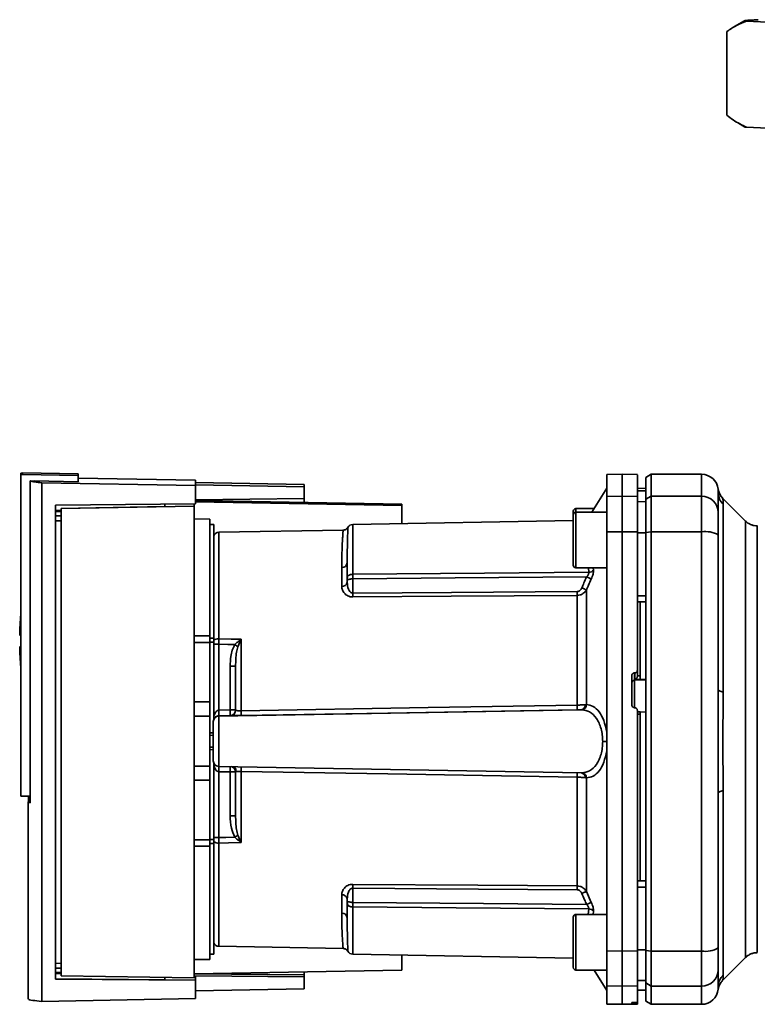
# Paper-space layout 'Blatt4' of a CAD drawing. Units: millimetres. Extents: x 0 to 4200, y 0 to 2970.
# Drawn here: x 1633 to 1898, y 1158 to 1511 of the extents above; entities that cross this region are included whole.
import ezdxf

# ---------------------------------------------------------------- set-up
doc = ezdxf.new("R2010")
doc.units = ezdxf.units.MM

psp = doc.layouts.new('Blatt4')

# ---------------------------------------------------------------- linework, layer by layer
at = {"color": 7, "linetype": 'Continuous', "lineweight": 35, "ltscale": 10}
for p, q in [((1893.02, 1510.8), (1889.34, 1508.67)), ((1893.66, 1510.62), (1903.75, 1510.19)), ((1886.63, 1506.91), (1886.63, 1476.92)), ((1890.77, 1474.04), (1893.02, 1472.74)), ((1893.66, 1472.62), (1903.75, 1472.19)), ((1634.18, 1348.64), (1633.58, 1348.62)), ((1633.58, 1348.1), (1633.58, 1348.62)), ((1634.18, 1348.64), (1634.18, 1348.11)), ((1634.18, 1348.64), (1654.18, 1348.29)), ((1633.58, 1348.1), (1634.18, 1348.11)), ((1633.58, 1348.1), (1633.58, 1232.77)), ((1654.18, 1347.76), (1634.18, 1348.11)), ((1638.46, 1345.75), (1636.96, 1345.78)), ((1636.96, 1345.78), (1636.96, 1230.32)), ((1654.18, 1345.49), (1638.38, 1345.77)), ((1638.38, 1345.75), (1638.38, 1345.77)), ((1641.1, 1345.09), (1696.18, 1344.18)), ((1641.1, 1159.18), (1641.1, 1345.09)), ((1654.18, 1348.29), (1654.18, 1347.76)), ((1654.18, 1347.76), (1654.18, 1345.49)), ((1696.18, 1346.07), (1654.18, 1346.79)), ((1696.18, 1344.18), (1696.18, 1346.07)), ((1735.18, 1344.52), (1696.18, 1345.23)), ((1849.08, 1348.16), (1843.58, 1348.07)), ((1843.58, 1348.07), (1843.58, 1340.24)), ((1854.58, 1348.07), (1849.08, 1348.16)), ((1849.08, 1348.16), (1849.08, 1340.33)), ((1859.58, 1348.16), (1857.58, 1347.01)), ((1857.58, 1347.01), (1857.58, 1339.2)), ((1877.58, 1348.16), (1859.58, 1348.16)), ((1859.58, 1348.16), (1859.58, 1340.33)), ((1696.18, 1344.35), (1735.18, 1343.7)), ((1696.18, 1337.57), (1696.18, 1344.18)), ((1735.18, 1343.7), (1735.18, 1344.52)), ((1735.18, 1339.44), (1735.18, 1343.7)), ((1843.58, 1343.15), (1838.28, 1334.64)), ((1857.58, 1343.1), (1854.58, 1343.15)), ((1857.58, 1342.19), (1854.58, 1342.25)), ((1854.58, 1342.23), (1857.58, 1342.17)), ((1696.18, 1339.07), (1735.18, 1339.44)), ((1770.18, 1337.52), (1696.18, 1338.81)), ((1696.18, 1338.27), (1770.18, 1337.04)), ((1735.18, 1339.44), (1735.18, 1338.13)), ((1843.58, 1340.24), (1849.08, 1340.33)), ((1843.58, 1327.51), (1843.58, 1340.24)), ((1849.08, 1340.33), (1849.08, 1327.53)), ((1849.08, 1340.33), (1854.58, 1340.24)), ((1854.58, 1340.24), (1854.58, 1327.51)), ((1854.58, 1338.37), (1857.58, 1338.32)), ((1857.58, 1339.2), (1859.58, 1340.33)), ((1857.58, 1339.2), (1857.58, 1327.32)), ((1859.58, 1340.33), (1859.58, 1327.53)), ((1859.58, 1340.33), (1877.58, 1340.33)), ((1877.58, 1340.33), (1877.58, 1327.53)), ((1893.32, 1331.4), (1885.22, 1339.51)), ((1646.07, 1337.09), (1696.18, 1337.57)), ((1646.07, 1167.19), (1646.07, 1337.09)), ((1695.78, 1336.78), (1648.04, 1335.91)), ((1648.04, 1335.93), (1685.18, 1336.62)), ((1648.04, 1335.91), (1648.04, 1335.93)), ((1648.04, 1335.91), (1648.04, 1168.38)), ((1685.18, 1336.62), (1685.18, 1336.63)), ((1695.78, 1337.57), (1695.78, 1336.78)), ((1695.78, 1167.59), (1695.78, 1336.78)), ((1770.18, 1337.04), (1770.18, 1337.52)), ((1770.18, 1337.04), (1770.18, 1330.49)), ((1831.58, 1334.9), (1831.58, 1331.59)), ((1839.07, 1335.9), (1832.58, 1335.9)), ((1843.58, 1334.64), (1832.58, 1334.64)), ((1885.33, 1337.4), (1885.33, 1270.11)), ((1701.38, 1332.05), (1695.78, 1332.15)), ((1701.38, 1332.05), (1701.38, 1290.26)), ((1831.58, 1331.57), (1752.54, 1330.19)), ((1831.58, 1333.64), (1831.58, 1324.57)), ((1702.78, 1330.15), (1701.38, 1330.15)), ((1702.78, 1330.15), (1702.78, 1289.36)), ((1749.12, 1328.15), (1704.54, 1327.37)), ((1849.08, 1327.53), (1843.58, 1327.51)), ((1843.58, 1327.51), (1843.58, 1177.26)), ((1849.08, 1327.53), (1849.08, 1177.24)), ((1854.58, 1327.51), (1849.08, 1327.53)), ((1854.58, 1327.51), (1854.58, 1277.98)), ((1859.58, 1327.53), (1857.58, 1327.32)), ((1859.58, 1327.53), (1859.58, 1177.24)), ((1877.58, 1327.53), (1859.58, 1327.53)), ((1877.58, 1327.53), (1877.58, 1177.24)), ((1831.58, 1324.57), (1831.58, 1315.64)), ((1854.58, 1327.17), (1857.58, 1327.16)), ((1857.58, 1327.32), (1857.58, 1177.47)), ((1748.61, 1307.98), (1748.61, 1314.74)), ((1832.58, 1314.64), (1843.58, 1314.64)), ((1750.58, 1309.44), (1750.58, 1310.71)), ((1752.54, 1305.57), (1752.54, 1310.69)), ((1836.33, 1306.72), (1836.33, 1265.6)), ((1833, 1265.43), (1833, 1304.75)), ((1854.58, 1304.63), (1857.58, 1304.63)), ((1854.58, 1302.39), (1857.58, 1302.44)), ((1855.58, 1275.93), (1855.58, 1302.4)), ((1633.19, 1290.47), (1633.58, 1290.42)), ((1695.78, 1290.3), (1701.38, 1290.26)), ((1702.78, 1287.93), (1702.78, 1289.36)), ((1712.48, 1288.87), (1711.41, 1286.35)), ((1712.54, 1289), (1712.54, 1263.39)), ((1701.38, 1287.91), (1695.78, 1287.91)), ((1701.38, 1287.91), (1701.38, 1266.54)), ((1702.78, 1287.93), (1702.78, 1260.46)), ((1704.51, 1263.62), (1704.51, 1287.24)), ((1708.65, 1279.39), (1708.65, 1263.69)), ((1854.58, 1275.78), (1854.58, 1277.98)), ((1852.58, 1265.48), (1852.58, 1275.96)), ((1853.52, 1276.97), (1853.63, 1276.97)), ((1853.52, 1274.3), (1853.52, 1276.97)), ((1853.63, 1276.97), (1853.63, 1274.6)), ((1853.63, 1274.6), (1855.58, 1274.69)), ((1854.58, 1275.88), (1855.58, 1275.93)), ((1855.58, 1274.62), (1857.58, 1274.72)), ((1855.58, 1274.62), (1855.58, 1274.69)), ((1695.78, 1266.54), (1701.38, 1266.54)), ((1701.38, 1266.54), (1701.38, 1261.4)), ((1853.63, 1264.46), (1853.52, 1264.47)), ((1695.78, 1261.5), (1701.38, 1261.4)), ((1701.38, 1261.37), (1695.78, 1261.47)), ((1701.38, 1261.37), (1701.38, 1261.4)), ((1701.38, 1261.37), (1701.38, 1243.57)), ((1704.54, 1261.51), (1834.45, 1263.77)), ((1708.61, 1261.67), (1704.54, 1261.6)), ((1704.54, 1261.51), (1704.54, 1261.6)), ((1704.54, 1243.44), (1704.54, 1261.51)), ((1708.65, 1263.69), (1704.58, 1263.62)), ((1708.61, 1261.63), (1708.61, 1261.67)), ((1855.63, 1263.01), (1854.58, 1263.06)), ((1855.58, 1262.12), (1854.58, 1262.17)), ((1857.58, 1262.85), (1855.58, 1262.96)), ((1855.58, 1202.42), (1855.58, 1262.12)), ((1702.58, 1255.43), (1701.38, 1255.49)), ((1701.38, 1255.49), (1702.58, 1255.46)), ((1702.58, 1254.55), (1701.38, 1254.58)), ((1701.38, 1250.33), (1702.58, 1250.36)), ((1701.38, 1249.43), (1702.58, 1249.49)), ((1702.58, 1249.46), (1701.38, 1249.43)), ((1695.78, 1243.47), (1701.38, 1243.57)), ((1701.38, 1243.57), (1701.38, 1238.54)), ((1702.78, 1244.57), (1702.78, 1217.19)), ((1704.54, 1243.44), (1834.55, 1241.17)), ((1704.51, 1217.92), (1704.51, 1241.55)), ((1704.58, 1241.55), (1708.65, 1241.48)), ((1708.65, 1241.48), (1708.65, 1225.78)), ((1712.54, 1241.63), (1712.54, 1216.18)), ((1833, 1200.58), (1833, 1239.56)), ((1836.33, 1239.35), (1836.33, 1198.59)), ((1695.78, 1238.54), (1701.38, 1238.54)), ((1701.38, 1238.54), (1701.38, 1217.17)), ((1633.58, 1232.77), (1636.96, 1232.77)), ((1636.29, 1230.89), (1636.29, 1232.77)), ((1885.33, 1234.72), (1885.33, 1168.59)), ((1636.18, 1230.73), (1636.18, 1160.08)), ((1636.96, 1230.9), (1636.29, 1230.89)), ((1711.41, 1218.81), (1712.48, 1216.3)), ((1695.78, 1217.17), (1701.38, 1217.17)), ((1701.38, 1214.84), (1695.78, 1214.79)), ((1701.38, 1214.84), (1701.38, 1174.25)), ((1702.78, 1215.76), (1702.78, 1217.19)), ((1702.78, 1215.76), (1702.78, 1176.15)), ((1854.58, 1202.44), (1857.58, 1202.38)), ((1854.58, 1202.39), (1857.58, 1202.34)), ((1748.61, 1190.83), (1748.61, 1197.44)), ((1752.54, 1199.79), (1752.54, 1194.67)), ((1836.33, 1198.59), (1838.07, 1194.67)), ((1854.58, 1200.11), (1857.58, 1200.12)), ((1750.58, 1195.96), (1750.58, 1194.69)), ((1843.58, 1190.4), (1832.58, 1190.4)), ((1831.58, 1189.4), (1831.58, 1180.32)), ((1831.58, 1180.32), (1831.58, 1171.4)), ((1701.38, 1176.15), (1702.78, 1176.15)), ((1704.54, 1178.93), (1749.12, 1178.15)), ((1752.54, 1176.12), (1831.58, 1174.74)), ((1770.18, 1175.81), (1770.18, 1170.44)), ((1843.58, 1177.26), (1849.08, 1177.24)), ((1843.58, 1177.26), (1843.58, 1164.76)), ((1849.08, 1177.24), (1854.58, 1177.26)), ((1849.08, 1177.24), (1849.08, 1164.66)), ((1854.58, 1177.64), (1857.58, 1177.65)), ((1854.58, 1177.26), (1854.58, 1164.76)), ((1857.58, 1177.47), (1859.58, 1177.24)), ((1857.58, 1177.47), (1857.58, 1165.8)), ((1859.58, 1177.24), (1877.58, 1177.24)), ((1859.58, 1164.66), (1859.58, 1177.24)), ((1877.58, 1177.24), (1877.58, 1164.66)), ((1695.78, 1174.15), (1701.38, 1174.25)), ((1831.58, 1174.64), (1831.58, 1172.66)), ((1885.22, 1166.79), (1893.32, 1174.9)), ((1770.18, 1170.44), (1695.78, 1169.09)), ((1696.09, 1169.09), (1735.18, 1168.76)), ((1735.18, 1169.81), (1735.18, 1168.76)), ((1735.18, 1168.76), (1735.18, 1167.98)), ((1832.58, 1170.4), (1843.58, 1170.4)), ((1839.07, 1170.4), (1843.58, 1163.15)), ((1646.07, 1167.22), (1685.18, 1166.91)), ((1696.18, 1166.79), (1646.07, 1167.19)), ((1648.04, 1168.38), (1695.78, 1167.59)), ((1735.18, 1167.98), (1696.18, 1168.29)), ((1696.18, 1168.29), (1696.18, 1166.79)), ((1696.18, 1160.19), (1696.18, 1166.79)), ((1735.18, 1163.71), (1735.18, 1167.98)), ((1854.58, 1166.63), (1857.58, 1166.68)), ((1859.58, 1164.66), (1857.58, 1165.8)), ((1857.58, 1165.8), (1857.58, 1159.3)), ((1735.18, 1163.71), (1696.18, 1163)), ((1849.08, 1164.66), (1843.58, 1164.76)), ((1843.58, 1164.76), (1843.58, 1158.24)), ((1854.58, 1164.76), (1849.08, 1164.66)), ((1849.08, 1164.66), (1849.08, 1158.14)), ((1854.58, 1164.76), (1854.58, 1158.86)), ((1854.58, 1163.17), (1857.58, 1163.22)), ((1854.58, 1163.15), (1857.58, 1163.2)), ((1877.58, 1164.66), (1859.58, 1164.66)), ((1859.58, 1164.66), (1859.58, 1158.14)), ((1883.58, 1164.43), (1883.53, 1163.56)), ((1641.1, 1159.18), (1696.18, 1160.19)), ((1843.58, 1158.24), (1849.08, 1158.14)), ((1849.08, 1158.14), (1854.58, 1158.24)), ((1852.58, 1158.32), (1852.58, 1158.71)), ((1853.52, 1158.78), (1853.63, 1158.78)), ((1853.63, 1158.31), (1853.52, 1158.31)), ((1854.58, 1158.31), (1854.58, 1158.86)), ((1854.58, 1158.24), (1854.58, 1158.31)), ((1857.58, 1159.3), (1859.58, 1158.14)), ((1859.58, 1158.14), (1877.58, 1158.14))]:
    psp.add_line(p, q, dxfattribs=at)
at = {"color": 1, "linetype": 'Continuous', "lineweight": 35, "ltscale": 10}
for p, q in [((1877.58, 1348.16), (1877.58, 1340.33)), ((1885.23, 1339.48), (1885.23, 1339.5)), ((1646.07, 1335.14), (1648.04, 1335.16)), ((1648.04, 1334.78), (1646.07, 1334.74)), ((1832.58, 1335.9), (1832.58, 1334.73)), ((1832.58, 1334.64), (1832.58, 1324.56)), ((1648.04, 1333.32), (1646.07, 1333.3)), ((1648.04, 1331.53), (1646.07, 1331.5)), ((1752.54, 1312.31), (1752.54, 1330.19)), ((1704.54, 1289.22), (1704.54, 1327.37)), ((1832.58, 1324.56), (1832.58, 1314.64)), ((1837.02, 1314.64), (1837.18, 1313.03)), ((1838.77, 1314.64), (1838.84, 1313.85)), ((1701.38, 1289.36), (1702.78, 1289.36)), ((1702.78, 1287.93), (1701.38, 1287.93)), ((1853.52, 1274.3), (1857.58, 1274.5)), ((1853.52, 1264.41), (1853.52, 1274.3)), ((1701.38, 1217.19), (1702.78, 1217.19)), ((1702.78, 1215.76), (1701.38, 1215.76)), ((1704.54, 1178.93), (1704.54, 1215.95)), ((1752.54, 1176.12), (1752.54, 1193.07)), ((1832.58, 1190.4), (1832.58, 1180.31)), ((1837.18, 1192.32), (1836.98, 1190.4)), ((1838.84, 1191.5), (1838.73, 1190.4)), ((1832.58, 1180.31), (1832.58, 1170.4)), ((1646.07, 1172.84), (1648.04, 1172.82)), ((1646.07, 1171.06), (1648.04, 1171.04)), ((1646.07, 1169.63), (1648.04, 1169.6)), ((1648.04, 1169.22), (1646.07, 1169.24)), ((1877.58, 1164.66), (1877.58, 1158.14)), ((1853.52, 1158.31), (1853.52, 1158.78)), ((1853.63, 1158.78), (1853.63, 1158.31))]:
    psp.add_line(p, q, dxfattribs=at)
at = {"color": 7, "linetype": 'Continuous', "lineweight": 35, "ltscale": 10, "flags": 128}
for points in [[(1897.92, 1511.17), (1896.4, 1511.1), (1895.15, 1511.04), (1894.18, 1510.97), (1893.5, 1510.9), (1893.1, 1510.83), (1893, 1510.76), (1893.18, 1510.69), (1893.66, 1510.62)], [(1893.02, 1472.74), (1893.18, 1472.69), (1893.66, 1472.62)], [(1752.54, 1312.31), (1799.79, 1312.71), (1837.18, 1313.03)], [(1836.4, 1311.41), (1789.33, 1311.01), (1752.54, 1310.69)], [(1833, 1306.12), (1787.94, 1305.81), (1752.54, 1305.57)], [(1833, 1304.75), (1787.79, 1304.44), (1752.54, 1304.2)], [(1704.54, 1289.22), (1709.02, 1289.1), (1712.54, 1289)], [(1704.51, 1287.24), (1707.75, 1287.16), (1710.31, 1287.09)], [(1885.33, 1270.11), (1884.94, 1270.2), (1884.59, 1270.29), (1884.28, 1270.39), (1884.03, 1270.49), (1883.83, 1270.6), (1883.69, 1270.72), (1883.6, 1270.83), (1883.58, 1270.95)], [(1712.54, 1263.39), (1779.57, 1264.53), (1833, 1265.43)], [(1833, 1263.75), (1765.19, 1262.58), (1712.54, 1261.67)], [(1833, 1239.56), (1765.11, 1240.73), (1712.54, 1241.63)], [(1885.33, 1234.72), (1884.94, 1234.63), (1884.59, 1234.52), (1884.28, 1234.42), (1884.03, 1234.3), (1883.83, 1234.18), (1883.69, 1234.06), (1883.6, 1233.94), (1883.58, 1233.81)], [(1710.31, 1218.07), (1707.06, 1217.99), (1704.51, 1217.92)], [(1712.54, 1216.18), (1708.06, 1216.05), (1704.54, 1215.95)], [(1752.54, 1201.15), (1797.44, 1200.83), (1833, 1200.58)], [(1752.54, 1199.79), (1797.6, 1199.47), (1833, 1199.22)], [(1836.33, 1198.59), (1836.21, 1198.54), (1836.06, 1198.48), (1835.87, 1198.4), (1835.66, 1198.31), (1835.43, 1198.21), (1835.19, 1198.1), (1834.93, 1197.99), (1834.66, 1197.87)], [(1752.54, 1194.67), (1799.4, 1194.25), (1836.4, 1193.92)], [(1838.07, 1194.67), (1837.95, 1194.61), (1837.8, 1194.55), (1837.62, 1194.47), (1837.41, 1194.37), (1837.18, 1194.27), (1836.93, 1194.16), (1836.67, 1194.04), (1836.4, 1193.92)], [(1837.18, 1192.32), (1789.63, 1192.74), (1752.54, 1193.07)]]:
    psp.add_lwpolyline(points, dxfattribs=at)
at = {"color": 7, "linetype": 'Continuous', "lineweight": 35, "ltscale": 100}
for centre, radius, start, end in [((1877.58, 1342.16), 6, 6.6102, 90), ((1889.47, 1343.74), 6, 187.6206, 225.0013), ((1889.37, 1341.56), 5.79, 180.1199, 225.8351), ((1877.63, 1334.39), 5.94, 0.5755, 90.5641), ((1832.58, 1334.9), 1, 90, 180), ((1832.58, 1333.64), 1, 90, 180), ((1752.58, 1328.19), 2, 91, 151.8862), ((1879.03, 1318.4), 9.24, 60.5202, 99.0329), ((1704.58, 1325.37), 2, 91, 154.1581), ((1748.75, 1316.57), 1.84, 265.8082, 353.9644), ((1832.58, 1315.64), 1, 180, 270), ((1837.13, 1315.25), 2.22, 271.4408, 320.7276), ((1748.82, 1309.75), 1.78, 263.327, 349.9688), ((1808.45, 1246.3), 66.55, 65.2339, 66.8013), ((1664.17, 1304.89), 88.37, 359.5535, 0.4465), ((1744.17, 1305.43), 88.83, 359.5592, 0.4408), ((1744.68, 1288.47), 111.5, 175.1454, 178.9741), ((1704.39, 1286.58), 2.65, 86.8152, 127.6917), ((1715.27, 1292.91), 4.9, 234.6029, 235.4023), ((1744.68, 1288.47), 111.5, 181.0294, 184.8546), ((1709.12, 1224.76), 54.63, 88.47, 90.4945), ((1853.56, 1273.31), 0.987, 92.2744, 179.3523), ((1805.89, 1264.59), 27.13, 358.2271, 1.7729), ((1834.16, 1265.49), 1.75, 279.6032, 2.1177), ((1834.45, 1265.63), 1.87, 276.3911, 359.1038), ((1704.58, 1259.51), 2, 90.9989, 179.9989), ((1704.58, 1259.59), 2, 154.1572, 180), ((1689.83, 1262.61), 14.71, 356.0701, 3.9299), ((1689.82, 1262.86), 14.78, 355.0949, 2.9229), ((1693.89, 1262.93), 14.78, 355.0949, 2.9229), ((1708.58, 1263.67), 2, 270.9989, 359.9989), ((1708.58, 1263.63), 2, 270.9989, 359.9989), ((1709.12, 1209.06), 54.63, 88.47, 90.4945), ((1685.06, 1262.53), 27.5, 358.2032, 1.7968), ((1842.22, 1086.83), 165.54, 89.5305, 90.0245), ((1704.58, 1245.44), 2, 180.0011, 269.0011), ((1708.58, 1241.42), 2, 0.0006, 75.2846), ((1709.12, 1186.85), 54.63, 88.47, 90.4945), ((1834.48, 1239.33), 1.85, 0.7817, 84.2694), ((1709.12, 1171.14), 54.63, 88.47, 90.4945), ((1641.7, 1321.87), 124.42, 303.4655, 304.0749), ((1704.32, 1338.03), 120.11, 269.2616, 270.087), ((1704.4, 1218.54), 2.59, 231.3124, 273.1699), ((1665.43, 1200.47), 87.11, 359.5501, 0.4499), ((1745.43, 1199.9), 87.57, 359.5559, 0.4441), ((1748.81, 1195.66), 1.79, 9.4652, 96.3585), ((1748.74, 1188.99), 1.85, 5.6431, 93.9125), ((1832.58, 1189.4), 1, 90, 180), ((1837.12, 1190.11), 2.21, 38.8285, 88.531), ((1704.58, 1180.93), 2, 205.8419, 269), ((1752.58, 1178.12), 2, 208.585, 269), ((1879.02, 1185.72), 8.61, 260.3571, 301.9861), ((1832.58, 1171.4), 1, 180, 270), ((1877.62, 1170.61), 5.95, 269.5303, 359.5225), ((1889.4, 1164.42), 5.83, 134.2961, 179.8994), ((1877.58, 1164.14), 6, 270, 354.4174)]:
    psp.add_arc(centre, radius, start, end, dxfattribs=at)
at = {"color": 1, "linetype": 'Continuous', "lineweight": 35, "ltscale": 100}
for centre, radius, start, end in [((1682.52, 1242.71), 22.02, 356.9892, 1.8967), ((1682.64, 1242.32), 21.95, 357.985, 2.9108), ((1686.77, 1242.25), 21.89, 357.9806, 2.9214), ((1678.34, 1242.55), 34.22, 358.4566, 1.2496), ((1802.78, 1240.42), 30.23, 358.3617, 1.4661), ((1834.18, 1239.47), 1.73, 357.8534, 79.5901)]:
    psp.add_arc(centre, radius, start, end, dxfattribs=at)
at = {"color": 7, "linetype": 'Continuous', "lineweight": 35, "ltscale": 10}
for points, knots in [([(1893.66, 1510.62), (1892.48, 1510.17), (1890.11, 1509.28), (1887.79, 1507.7), (1886.63, 1506.91)], [0, 0, 0, 0, 0.49856, 1, 1, 1, 1]), ([(1886.63, 1476.92), (1887.39, 1476.33), (1889.7, 1474.53), (1892.07, 1473.39), (1893.66, 1472.62)], [0, 0, 0, 0, 0.327834, 1, 1, 1, 1]), ([(1641.1, 1345.09), (1640.19, 1345.21), (1638.36, 1345.44), (1637.43, 1345.67), (1636.96, 1345.78)], [0, 0, 0, 0, 0.500125, 1, 1, 1, 1]), ([(1638.38, 1345.77), (1638.39, 1345.77), (1638.42, 1345.76), (1638.45, 1345.75), (1638.46, 1345.75)], [0, 0, 0, 0, 0.56, 1, 1, 1, 1]), ([(1854.58, 1340.24), (1854.58, 1341.69), (1854.58, 1344.61), (1854.58, 1346.91), (1854.58, 1348), (1854.58, 1347.97), (1854.58, 1347.96)], [0, 0, 0, 0, 0.305951, 0.61311, 0.854942, 1, 1, 1, 1]), ([(1883.52, 1342.94), (1883.53, 1342.86), (1883.55, 1342.69), (1883.57, 1341.93), (1883.58, 1341.55)], [0, 0, 0, 0, 0.501004, 1, 1, 1, 1]), ([(1885.23, 1339.48), (1884.8, 1339.98), (1883.95, 1340.99), (1883.67, 1342.28), (1883.53, 1342.92)], [0, 0, 0, 0, 0.498187, 1, 1, 1, 1]), ([(1883.58, 1341.55), (1883.58, 1340.75), (1883.58, 1339.34), (1883.58, 1335.94), (1883.58, 1334.45)], [0, 0, 0, 0, 0.559986, 1, 1, 1, 1]), ([(1885.23, 1339.5), (1885.23, 1339.47), (1885.23, 1339.42), (1885.26, 1339.12), (1885.29, 1338.67), (1885.33, 1338.08), (1885.33, 1337.64), (1885.33, 1337.4)], [0, 0, 0, 0, 0.196619, 0.390202, 0.640526, 0.805303, 1, 1, 1, 1]), ([(1685.18, 1336.78), (1685.18, 1336.87), (1685.18, 1337.11), (1685.18, 1337.42), (1685.18, 1337.47), (1685.18, 1337.5)], [0, 0, 0, 0, 0.212355, 0.533115, 1, 1, 1, 1]), ([(1883.58, 1334.45), (1883.58, 1334.13), (1883.58, 1333.46), (1883.58, 1330.82), (1883.58, 1328.08), (1883.58, 1326.45)], [0, 0, 0, 0, 0.278154, 0.570521, 1, 1, 1, 1]), ([(1897.56, 1329.65), (1897.17, 1329.67), (1896.39, 1329.72), (1895.25, 1330.08), (1894.2, 1330.63), (1893.61, 1331.15), (1893.32, 1331.41)], [0, 0, 0, 0, 0.247575, 0.5, 0.752425, 1, 1, 1, 1]), ([(1750.83, 1329.17), (1750.74, 1329.03), (1750.55, 1328.74), (1750.13, 1328.41), (1749.64, 1328.2), (1749.3, 1328.17), (1749.13, 1328.15)], [0, 0, 0, 0, 0.245777, 0.500034, 0.754274, 1, 1, 1, 1]), ([(1857.58, 1304.63), (1857.58, 1308.85), (1857.58, 1316.38), (1857.58, 1323.87), (1857.58, 1327.16)], [0, 0, 0, 0, 0.559996, 1, 1, 1, 1]), ([(1883.58, 1270.95), (1883.58, 1281.37), (1883.58, 1299.98), (1883.58, 1318.36), (1883.58, 1326.45)], [0, 0, 0, 0, 0.559975, 1, 1, 1, 1]), ([(1750.58, 1316.38), (1750.58, 1315.39), (1750.58, 1313.62), (1750.58, 1311.6), (1750.58, 1310.71)], [0, 0, 0, 0, 0.559983, 1, 1, 1, 1]), ([(1838.84, 1313.85), (1838.85, 1313.64), (1838.86, 1313.22), (1838.7, 1312.4), (1838.44, 1311.53), (1838.19, 1310.94), (1838.07, 1310.65)], [0, 0, 0, 0, 0.249051, 0.49859, 0.748708, 1, 1, 1, 1]), ([(1750.58, 1310.71), (1750.58, 1310.81), (1750.59, 1311.04), (1750.66, 1311.35), (1750.81, 1311.64), (1751.03, 1311.88), (1751.35, 1312.09), (1751.73, 1312.23), (1752.16, 1312.3), (1752.42, 1312.31), (1752.54, 1312.31)], [0, 0, 0, 0, 0.101926, 0.214198, 0.325969, 0.462422, 0.577471, 0.74729, 0.889688, 1, 1, 1, 1]), ([(1752.54, 1310.69), (1752.43, 1310.68), (1752.18, 1310.67), (1751.79, 1310.61), (1751.4, 1310.53), (1751.07, 1310.47), (1750.82, 1310.44), (1750.67, 1310.45), (1750.59, 1310.53), (1750.58, 1310.65), (1750.58, 1310.71)], [0, 0, 0, 0, 0.1035562, 0.2432462, 0.3828172, 0.528184, 0.6678259, 0.7814651, 0.8956239, 1, 1, 1, 1]), ([(1752.54, 1310.69), (1752.54, 1310.85), (1752.54, 1311.16), (1752.54, 1311.6), (1752.54, 1312), (1752.54, 1312.21), (1752.54, 1312.31)], [0, 0, 0, 0, 0.250763, 0.501741, 0.750529, 1, 1, 1, 1]), ([(1836.4, 1311.41), (1836.08, 1310.68), (1835.49, 1309.36), (1834.92, 1308.04), (1834.66, 1307.46)], [0, 0, 0, 0, 0.56, 1, 1, 1, 1]), ([(1838.07, 1310.65), (1837.74, 1309.91), (1837.15, 1308.61), (1836.58, 1307.29), (1836.33, 1306.72)], [0, 0, 0, 0, 0.564111, 1, 1, 1, 1]), ([(1836.4, 1311.41), (1836.53, 1311.56), (1836.77, 1311.84), (1837.04, 1312.29), (1837.2, 1312.71), (1837.19, 1312.92), (1837.18, 1313.03)], [0, 0, 0, 0, 0.275768, 0.531502, 0.769673, 1, 1, 1, 1]), ([(1838.07, 1310.65), (1837.99, 1310.69), (1837.83, 1310.76), (1837.42, 1310.95), (1836.94, 1311.17), (1836.58, 1311.34), (1836.4, 1311.41)], [0, 0, 0, 0, 0.2445155, 0.5, 0.7554845, 1, 1, 1, 1]), ([(1752.54, 1304.2), (1752.24, 1304.22), (1751.62, 1304.25), (1750.8, 1304.57), (1750.09, 1305.01), (1749.37, 1305.71), (1748.75, 1306.72), (1748.66, 1307.56), (1748.61, 1307.98)], [0, 0, 0, 0, 0.12367, 0.253174, 0.374159, 0.504042, 0.752317, 1, 1, 1, 1]), ([(1752.54, 1305.57), (1752.46, 1305.58), (1752.3, 1305.59), (1751.99, 1305.71), (1751.47, 1306.12), (1750.76, 1307.39), (1750.65, 1308.6), (1750.58, 1309.44)], [0, 0, 0, 0, 0.045641, 0.094011, 0.199226, 0.445736, 1, 1, 1, 1]), ([(1833, 1306.12), (1833.21, 1306.15), (1833.63, 1306.21), (1834.24, 1306.69), (1834.5, 1307.17), (1834.66, 1307.46)], [0, 0, 0, 0, 0.278746, 0.556238, 1, 1, 1, 1]), ([(1836.33, 1306.72), (1836.14, 1306.45), (1835.79, 1305.94), (1835.01, 1305.31), (1834.08, 1304.85), (1833.35, 1304.78), (1833, 1304.75)], [0, 0, 0, 0, 0.249235, 0.470949, 0.742045, 1, 1, 1, 1]), ([(1704.51, 1287.24), (1704.51, 1287.59), (1704.52, 1288.28), (1704.53, 1288.91), (1704.54, 1289.22)], [0, 0, 0, 0, 0.50004, 1, 1, 1, 1]), ([(1710.31, 1287.09), (1710.64, 1287.42), (1711.1, 1287.85), (1711.82, 1288.45), (1712.19, 1288.73), (1712.43, 1288.91)], [0, 0, 0, 0, 0.495575, 0.669863, 1, 1, 1, 1]), ([(1712.43, 1288.91), (1712.44, 1288.93), (1712.48, 1288.96), (1712.51, 1288.99), (1712.54, 1288.99), (1712.54, 1289)], [0, 0, 0, 0, 0.501038, 0.938166, 1, 1, 1, 1]), ([(1712.54, 1289), (1712.53, 1288.97), (1712.51, 1288.93), (1712.49, 1288.89), (1712.48, 1288.87)], [0, 0, 0, 0, 0.560003, 1, 1, 1, 1]), ([(1710.31, 1287.09), (1709.97, 1286.43), (1709.28, 1285.1), (1708.76, 1282.47), (1708.69, 1280.56), (1708.65, 1279.39)], [0, 0, 0, 0, 0.279576, 0.559718, 1, 1, 1, 1]), ([(1711.41, 1286.35), (1711.22, 1285.69), (1710.82, 1284.24), (1710.62, 1281.89), (1710.59, 1280.23), (1710.58, 1279.37)], [0, 0, 0, 0, 0.290827, 0.63693, 1, 1, 1, 1]), ([(1710.58, 1279.37), (1710.58, 1276.5), (1710.58, 1271.36), (1710.58, 1265.99), (1710.58, 1263.63)], [0, 0, 0, 0, 0.559938, 1, 1, 1, 1]), ([(1853.63, 1276.97), (1853.74, 1276.99), (1853.96, 1277.02), (1854.25, 1277.21), (1854.46, 1277.47), (1854.56, 1277.74), (1854.57, 1277.92), (1854.58, 1277.98)], [0, 0, 0, 0, 0.218281, 0.436524, 0.655929, 0.878089, 1, 1, 1, 1]), ([(1852.58, 1275.96), (1852.59, 1276.07), (1852.61, 1276.3), (1852.79, 1276.61), (1853.04, 1276.84), (1853.31, 1276.95), (1853.47, 1276.96), (1853.52, 1276.97)], [0, 0, 0, 0, 0.225668, 0.451403, 0.675272, 0.896057, 1, 1, 1, 1]), ([(1854.58, 1275.78), (1854.57, 1275.72), (1854.56, 1275.59), (1854.5, 1275.38), (1854.4, 1275.17), (1854.21, 1274.92), (1853.92, 1274.7), (1853.72, 1274.63), (1853.63, 1274.6)], [0, 0, 0, 0, 0.104422, 0.221099, 0.353056, 0.502393, 0.784119, 1, 1, 1, 1]), ([(1855.58, 1274.69), (1855.58, 1274.72), (1855.58, 1274.79), (1855.58, 1275.03), (1855.58, 1275.32), (1855.58, 1275.64), (1855.58, 1275.84), (1855.58, 1275.93)], [0, 0, 0, 0, 0.208377, 0.416756, 0.625126, 0.833677, 1, 1, 1, 1]), ([(1885.33, 1270.11), (1885.33, 1268.37), (1885.31, 1264.42), (1885.25, 1258.5), (1885.22, 1253.15), (1885.23, 1248.91), (1885.26, 1245.13), (1885.29, 1241.54), (1885.33, 1237.96), (1885.33, 1235.85), (1885.33, 1234.72)], [0, 0, 0, 0, 0.148835, 0.338072, 0.499967, 0.598236, 0.694832, 0.819278, 0.902621, 1, 1, 1, 1]), ([(1833, 1265.43), (1833.26, 1265.44), (1833.8, 1265.44), (1834.57, 1265.47), (1835.3, 1265.51), (1835.7, 1265.54), (1835.91, 1265.56)], [0, 0, 0, 0, 0.239698, 0.486222, 0.739636, 1, 1, 1, 1]), ([(1835.91, 1265.56), (1835.99, 1265.57), (1836.14, 1265.58), (1836.27, 1265.6), (1836.33, 1265.6)], [0, 0, 0, 0, 0.5624094, 1, 1, 1, 1]), ([(1843.58, 1255.73), (1843.28, 1257.18), (1842.69, 1260.07), (1840.91, 1263.19), (1838.77, 1265.19), (1837.14, 1265.46), (1836.33, 1265.6)], [0, 0, 0, 0, 0.248449, 0.498014, 0.748628, 1, 1, 1, 1]), ([(1853.52, 1264.47), (1853.41, 1264.49), (1853.19, 1264.52), (1852.9, 1264.71), (1852.69, 1264.98), (1852.59, 1265.25), (1852.58, 1265.42), (1852.58, 1265.48)], [0, 0, 0, 0, 0.220312, 0.440581, 0.661976, 0.885105, 1, 1, 1, 1]), ([(1853.63, 1264.46), (1853.74, 1264.45), (1853.96, 1264.41), (1854.25, 1264.22), (1854.46, 1263.96), (1854.56, 1263.68), (1854.57, 1263.51), (1854.58, 1263.45)], [0, 0, 0, 0, 0.2202503, 0.4404584, 0.6617795, 0.8848725, 1, 1, 1, 1]), ([(1702.78, 1261.37), (1702.94, 1261.9), (1703.16, 1262.64), (1703.79, 1263.33), (1704.19, 1263.56), (1704.4, 1263.6), (1704.51, 1263.62)], [0, 0, 0, 0, 0.561767, 0.798765, 0.904707, 1, 1, 1, 1]), ([(1704.51, 1261.6), (1704.4, 1261.59), (1704.19, 1261.57), (1703.79, 1261.46), (1703.16, 1261.12), (1702.94, 1260.75), (1702.78, 1260.49)], [0, 0, 0, 0, 0.095276, 0.201226, 0.438203, 1, 1, 1, 1]), ([(1704.58, 1263.62), (1704.56, 1263.62), (1704.54, 1263.62), (1704.52, 1263.62), (1704.51, 1263.62)], [0, 0, 0, 0, 0.5600005, 1, 1, 1, 1]), ([(1704.51, 1261.6), (1704.51, 1261.6), (1704.52, 1261.6), (1704.54, 1261.6), (1704.54, 1261.6)], [0, 0, 0, 0, 0.559999, 1, 1, 1, 1]), ([(1712.54, 1261.67), (1711.96, 1261.66), (1710.8, 1261.64), (1709.51, 1261.63), (1708.75, 1261.62), (1708.66, 1261.63), (1708.61, 1261.63)], [0, 0, 0, 0, 0.279499, 0.559094, 0.779484, 1, 1, 1, 1]), ([(1710.58, 1263.63), (1710.6, 1263.59), (1710.66, 1263.51), (1711.04, 1263.44), (1711.44, 1263.4), (1711.79, 1263.39), (1712.16, 1263.38), (1712.41, 1263.39), (1712.54, 1263.39)], [0, 0, 0, 0, 0.253529, 0.504105, 0.631326, 0.756153, 0.878923, 1, 1, 1, 1]), ([(1834.45, 1263.77), (1834.22, 1263.77), (1833.8, 1263.77), (1833.24, 1263.76), (1833, 1263.75)], [0, 0, 0, 0, 0.558193, 1, 1, 1, 1]), ([(1834.45, 1263.77), (1834.5, 1263.77), (1834.57, 1263.77), (1834.63, 1263.77), (1834.66, 1263.77)], [0, 0, 0, 0, 0.563453, 1, 1, 1, 1]), ([(1842.15, 1252.37), (1842.12, 1253.16), (1842.06, 1254.75), (1841.59, 1256.98), (1840.86, 1259.01), (1839.59, 1261.27), (1837.52, 1263.29), (1835.62, 1263.61), (1834.66, 1263.77)], [0, 0, 0, 0, 0.1208461, 0.2448266, 0.3650031, 0.4932549, 0.7450061, 1, 1, 1, 1]), ([(1854.58, 1263.45), (1854.58, 1255.34), (1854.58, 1239.12), (1854.58, 1216.59), (1854.58, 1195.95), (1854.58, 1183.48), (1854.58, 1177.26)], [0, 0, 0, 0, 0.28071, 0.561135, 0.780941, 1, 1, 1, 1]), ([(1855.58, 1262.12), (1855.58, 1262.23), (1855.58, 1262.45), (1855.58, 1262.73), (1855.58, 1262.92), (1855.58, 1263.01), (1855.58, 1263.01), (1855.58, 1263.01)], [0, 0, 0, 0, 0.246834, 0.493678, 0.740255, 0.986483, 1, 1, 1, 1]), ([(1834.66, 1241.17), (1835.62, 1241.3), (1837.52, 1241.58), (1839.59, 1243.54), (1840.86, 1245.77), (1841.59, 1247.78), (1842.06, 1250), (1842.12, 1251.59), (1842.15, 1252.37)], [0, 0, 0, 0, 0.254972, 0.506725, 0.634993, 0.755174, 0.879157, 1, 1, 1, 1]), ([(1843.58, 1249), (1843.28, 1247.57), (1842.69, 1244.69), (1840.91, 1241.63), (1838.76, 1239.7), (1837.14, 1239.47), (1836.33, 1239.35)], [0, 0, 0, 0, 0.248477, 0.498056, 0.748663, 1, 1, 1, 1]), ([(1704.51, 1241.55), (1704.4, 1241.57), (1704.19, 1241.6), (1703.79, 1241.84), (1703.16, 1242.53), (1702.94, 1243.29), (1702.78, 1243.82)], [0, 0, 0, 0, 0.095253, 0.201185, 0.438167, 1, 1, 1, 1]), ([(1710.09, 1243.22), (1710.08, 1243.2), (1710.08, 1243.17), (1710.14, 1243.1), (1710.31, 1242.94), (1710.54, 1242.66), (1710.72, 1242.17), (1710.72, 1241.75), (1710.72, 1241.52)], [0, 0, 0, 0, 0.079541, 0.159212, 0.237276, 0.428403, 0.686542, 1, 1, 1, 1]), ([(1704.51, 1241.55), (1704.52, 1241.55), (1704.54, 1241.55), (1704.57, 1241.55), (1704.58, 1241.55)], [0, 0, 0, 0, 0.56, 1, 1, 1, 1]), ([(1710.58, 1241.42), (1710.6, 1241.46), (1710.66, 1241.53), (1711.04, 1241.59), (1711.44, 1241.62), (1711.79, 1241.64), (1712.16, 1241.64), (1712.41, 1241.63), (1712.54, 1241.63)], [0, 0, 0, 0, 0.253529, 0.504105, 0.631365, 0.756204, 0.878962, 1, 1, 1, 1]), ([(1710.58, 1241.42), (1710.58, 1238.43), (1710.58, 1233.09), (1710.58, 1228), (1710.58, 1225.76)], [0, 0, 0, 0, 0.559938, 1, 1, 1, 1]), ([(1833, 1239.56), (1833.26, 1239.55), (1833.8, 1239.54), (1834.57, 1239.51), (1835.3, 1239.47), (1835.7, 1239.43), (1835.91, 1239.41)], [0, 0, 0, 0, 0.239693, 0.486215, 0.739631, 1, 1, 1, 1]), ([(1836.33, 1239.35), (1836.25, 1239.36), (1836.13, 1239.38), (1835.97, 1239.4), (1835.91, 1239.41)], [0, 0, 0, 0, 0.5575134, 1, 1, 1, 1]), ([(1883.58, 1233.81), (1883.58, 1223.4), (1883.58, 1204.82), (1883.58, 1186.49), (1883.58, 1178.43)], [0, 0, 0, 0, 0.559986, 1, 1, 1, 1]), ([(1636.96, 1230.32), (1636.6, 1230.43), (1636.14, 1230.56), (1636.22, 1230.7), (1636.24, 1230.73)], [0, 0, 0, 0, 0.778005, 1, 1, 1, 1]), ([(1708.65, 1225.78), (1708.67, 1224.27), (1708.72, 1221.59), (1709.82, 1219.15), (1710.31, 1218.07)], [0, 0, 0, 0, 0.560949, 1, 1, 1, 1]), ([(1711.41, 1218.81), (1711.22, 1219.47), (1710.82, 1220.9), (1710.62, 1223.25), (1710.59, 1224.91), (1710.58, 1225.76)], [0, 0, 0, 0, 0.290826, 0.636953, 1, 1, 1, 1]), ([(1712.43, 1216.26), (1712.19, 1216.44), (1711.82, 1216.72), (1711.27, 1217.18), (1710.87, 1217.53), (1710.57, 1217.82), (1710.43, 1217.95), (1710.37, 1218.01), (1710.33, 1218.05), (1710.32, 1218.06), (1710.31, 1218.07), (1710.31, 1218.07), (1710.31, 1218.07), (1710.31, 1218.07), (1710.31, 1218.07), (1710.31, 1218.07)], [0, 0, 0, 0, 0.329831, 0.50411, 0.772249, 0.891229, 0.946916, 0.973801, 0.987003, 0.996741, 0.99918, 0.999792, 0.999947, 0.999986, 1, 1, 1, 1]), ([(1704.54, 1215.95), (1704.53, 1216.26), (1704.52, 1216.89), (1704.51, 1217.58), (1704.51, 1217.92)], [0, 0, 0, 0, 0.49996, 1, 1, 1, 1]), ([(1712.48, 1216.3), (1712.47, 1216.29), (1712.45, 1216.28), (1712.44, 1216.27), (1712.43, 1216.26)], [0, 0, 0, 0, 0.56, 1, 1, 1, 1]), ([(1712.54, 1216.18), (1712.52, 1216.19), (1712.48, 1216.22), (1712.44, 1216.25), (1712.43, 1216.26)], [0, 0, 0, 0, 0.559821, 1, 1, 1, 1]), ([(1712.48, 1216.3), (1712.49, 1216.28), (1712.51, 1216.24), (1712.53, 1216.19), (1712.54, 1216.18)], [0, 0, 0, 0, 0.559997, 1, 1, 1, 1]), ([(1748.61, 1197.44), (1748.66, 1197.85), (1748.75, 1198.67), (1749.37, 1199.66), (1750.09, 1200.35), (1750.79, 1200.78), (1751.62, 1201.1), (1752.24, 1201.14), (1752.54, 1201.15)], [0, 0, 0, 0, 0.2477058, 0.4960479, 0.6255215, 0.7468051, 0.8762459, 1, 1, 1, 1]), ([(1833, 1200.58), (1833.35, 1200.54), (1834.08, 1200.48), (1835.01, 1200.02), (1835.79, 1199.38), (1836.14, 1198.87), (1836.33, 1198.59)], [0, 0, 0, 0, 0.25791, 0.529051, 0.75073, 1, 1, 1, 1]), ([(1750.58, 1195.96), (1750.65, 1196.79), (1750.76, 1197.99), (1751.47, 1199.24), (1751.99, 1199.65), (1752.3, 1199.77), (1752.46, 1199.78), (1752.54, 1199.79)], [0, 0, 0, 0, 0.554369, 0.800743, 0.906018, 0.954429, 1, 1, 1, 1]), ([(1833, 1199.22), (1833.21, 1199.19), (1833.63, 1199.12), (1834.25, 1198.65), (1834.5, 1198.17), (1834.66, 1197.87)], [0, 0, 0, 0, 0.279563, 0.560003, 1, 1, 1, 1]), ([(1834.66, 1197.87), (1834.98, 1197.13), (1835.56, 1195.81), (1836.15, 1194.5), (1836.4, 1193.92)], [0, 0, 0, 0, 0.56, 1, 1, 1, 1]), ([(1857.58, 1177.65), (1857.58, 1181.83), (1857.58, 1189.29), (1857.58, 1196.81), (1857.58, 1200.12)], [0, 0, 0, 0, 0.559996, 1, 1, 1, 1]), ([(1752.54, 1194.67), (1752.42, 1194.68), (1752.14, 1194.69), (1751.74, 1194.76), (1751.36, 1194.84), (1751.05, 1194.91), (1750.82, 1194.94), (1750.67, 1194.93), (1750.59, 1194.86), (1750.58, 1194.75), (1750.58, 1194.69)], [0, 0, 0, 0, 0.1129562, 0.2624767, 0.4020368, 0.5355521, 0.6711906, 0.7830643, 0.8964028, 1, 1, 1, 1]), ([(1752.54, 1193.07), (1752.43, 1193.07), (1752.18, 1193.07), (1751.78, 1193.14), (1751.4, 1193.27), (1751.06, 1193.48), (1750.82, 1193.73), (1750.67, 1194.03), (1750.59, 1194.35), (1750.58, 1194.58), (1750.58, 1194.69)], [0, 0, 0, 0, 0.103663, 0.243096, 0.388788, 0.528877, 0.669181, 0.782801, 0.89666, 1, 1, 1, 1]), ([(1750.58, 1189.17), (1750.58, 1190.13), (1750.58, 1191.85), (1750.58, 1193.82), (1750.58, 1194.69)], [0, 0, 0, 0, 0.559949, 1, 1, 1, 1]), ([(1752.54, 1194.67), (1752.54, 1194.52), (1752.54, 1194.2), (1752.54, 1193.76), (1752.54, 1193.37), (1752.54, 1193.17), (1752.54, 1193.07)], [0, 0, 0, 0, 0.249472, 0.498259, 0.749237, 1, 1, 1, 1]), ([(1837.18, 1192.32), (1837.19, 1192.42), (1837.2, 1192.64), (1837.04, 1193.05), (1836.77, 1193.49), (1836.53, 1193.78), (1836.4, 1193.92)], [0, 0, 0, 0, 0.230327, 0.468498, 0.724232, 1, 1, 1, 1]), ([(1838.07, 1194.67), (1838.19, 1194.37), (1838.44, 1193.79), (1838.7, 1192.92), (1838.86, 1192.11), (1838.85, 1191.7), (1838.84, 1191.5)], [0, 0, 0, 0, 0.2512918, 0.5014095, 0.7509492, 1, 1, 1, 1]), ([(1749.13, 1178.15), (1749.3, 1178.14), (1749.64, 1178.11), (1750.13, 1177.89), (1750.55, 1177.57), (1750.74, 1177.28), (1750.83, 1177.14)], [0, 0, 0, 0, 0.245726, 0.499966, 0.754223, 1, 1, 1, 1]), ([(1883.58, 1178.43), (1883.58, 1177.37), (1883.58, 1175.21), (1883.58, 1172.07), (1883.58, 1171.13), (1883.58, 1170.56)], [0, 0, 0, 0, 0.278154, 0.570521, 1, 1, 1, 1]), ([(1893.32, 1174.89), (1893.61, 1175.15), (1894.2, 1175.68), (1895.25, 1176.23), (1896.39, 1176.59), (1897.17, 1176.63), (1897.56, 1176.65)], [0, 0, 0, 0, 0.247575, 0.5, 0.752425, 1, 1, 1, 1]), ([(1883.58, 1164.43), (1883.58, 1165.05), (1883.58, 1166.14), (1883.58, 1169.21), (1883.58, 1170.56)], [0, 0, 0, 0, 0.559975, 1, 1, 1, 1]), ([(1685.18, 1167.81), (1685.18, 1167.66), (1685.18, 1167.36), (1685.18, 1167.01), (1685.18, 1166.95), (1685.18, 1166.91)], [0, 0, 0, 0, 0.291758, 0.580182, 1, 1, 1, 1]), ([(1883.53, 1163.38), (1883.55, 1163.55), (1883.59, 1163.8), (1883.72, 1164.27), (1883.86, 1164.7), (1884.08, 1165.22), (1884.5, 1165.98), (1884.93, 1166.47), (1885.23, 1166.8)], [0, 0, 0, 0, 0.2898723, 0.418059, 0.5321191, 0.6400789, 0.7536338, 1, 1, 1, 1]), ([(1636.48, 1160.11), (1636.39, 1160.06), (1636.09, 1159.85), (1637.58, 1159.54), (1639.93, 1159.3), (1641.1, 1159.18)], [0, 0, 0, 0, 0.168246, 0.584285, 1, 1, 1, 1]), ([(1852.58, 1158.71), (1852.59, 1158.72), (1852.61, 1158.73), (1852.79, 1158.75), (1853.04, 1158.77), (1853.31, 1158.78), (1853.47, 1158.78), (1853.52, 1158.78)], [0, 0, 0, 0, 0.225668, 0.451403, 0.675272, 0.896057, 1, 1, 1, 1]), ([(1853.52, 1158.31), (1853.41, 1158.31), (1853.19, 1158.31), (1852.9, 1158.31), (1852.69, 1158.31), (1852.59, 1158.31), (1852.58, 1158.32), (1852.58, 1158.32)], [0, 0, 0, 0, 0.220312, 0.440581, 0.661976, 0.885105, 1, 1, 1, 1]), ([(1853.63, 1158.78), (1853.74, 1158.79), (1853.96, 1158.79), (1854.25, 1158.81), (1854.46, 1158.83), (1854.56, 1158.84), (1854.57, 1158.85), (1854.58, 1158.86)], [0, 0, 0, 0, 0.218281, 0.436524, 0.655929, 0.878089, 1, 1, 1, 1]), ([(1853.63, 1158.31), (1853.74, 1158.32), (1853.96, 1158.32), (1854.25, 1158.32), (1854.46, 1158.32), (1854.56, 1158.31), (1854.57, 1158.31), (1854.58, 1158.31)], [0, 0, 0, 0, 0.22025, 0.440458, 0.661779, 0.884872, 1, 1, 1, 1])]:
    psp.add_open_spline(points, degree=3, knots=knots, dxfattribs=at)
at = {"color": 1, "linetype": 'Continuous', "lineweight": 35, "ltscale": 10}
for points, knots in [([(1893.32, 1331.37), (1893.32, 1331.38), (1893.32, 1331.6), (1893.32, 1330.78), (1893.32, 1328.8), (1893.32, 1325.39), (1893.32, 1320.78), (1893.32, 1315), (1893.32, 1308.16), (1893.32, 1300.38), (1893.32, 1291.8), (1893.32, 1282.55), (1893.32, 1272.8), (1893.32, 1262.72), (1893.32, 1252.47), (1893.32, 1242.23), (1893.32, 1232.18), (1893.32, 1222.49), (1893.32, 1213.32), (1893.32, 1204.83), (1893.32, 1197.18), (1893.32, 1190.47), (1893.32, 1184.85), (1893.32, 1180.38), (1893.32, 1177.19), (1893.32, 1175.23), (1893.32, 1175.03), (1893.32, 1174.94)], [0, 0, 0, 0, 0.002749, 0.044416, 0.086082, 0.127749, 0.169416, 0.211082, 0.252749, 0.294416, 0.336082, 0.377749, 0.419416, 0.461082, 0.502749, 0.544416, 0.586082, 0.627749, 0.669416, 0.711082, 0.752749, 0.794416, 0.836082, 0.877749, 0.919416, 0.961082, 1, 1, 1, 1]), ([(1748.61, 1314.74), (1748.61, 1315.47), (1748.62, 1317.15), (1748.68, 1319.65), (1748.77, 1322.32), (1748.88, 1324.49), (1748.97, 1326.05), (1749.04, 1327.04), (1749.09, 1327.69), (1749.12, 1328.03), (1749.13, 1328.18), (1749.12, 1328.14), (1749.12, 1328.13)], [0, 0, 0, 0, 0.086852, 0.197939, 0.333259, 0.492808, 0.606634, 0.712825, 0.81138, 0.902301, 0.985586, 1, 1, 1, 1]), ([(1750.58, 1316.38), (1750.59, 1318.3), (1750.61, 1322.13), (1750.71, 1325.63), (1750.78, 1327.79), (1750.82, 1328.8), (1750.84, 1329.31), (1750.83, 1329.14), (1750.83, 1329.12)], [0, 0, 0, 0, 0.2466647, 0.4925487, 0.6604003, 0.8239835, 0.9831951, 1, 1, 1, 1]), ([(1897.56, 1329.61), (1897.56, 1329.62), (1897.56, 1329.84), (1897.56, 1329.03), (1897.56, 1327.1), (1897.56, 1323.77), (1897.56, 1319.26), (1897.56, 1313.61), (1897.56, 1306.92), (1897.56, 1299.32), (1897.56, 1290.93), (1897.56, 1281.89), (1897.56, 1272.36), (1897.56, 1262.5), (1897.56, 1252.48), (1897.56, 1242.47), (1897.56, 1232.65), (1897.56, 1223.18), (1897.56, 1214.21), (1897.56, 1205.92), (1897.56, 1198.43), (1897.56, 1191.88), (1897.56, 1186.38), (1897.56, 1182.01), (1897.56, 1178.9), (1897.56, 1176.98), (1897.56, 1176.79), (1897.56, 1176.69)], [0, 0, 0, 0, 0.002788, 0.044455, 0.086122, 0.127789, 0.169456, 0.211123, 0.25279, 0.294457, 0.336124, 0.377791, 0.419458, 0.461125, 0.502792, 0.544459, 0.586126, 0.627793, 0.669459, 0.711126, 0.752793, 0.79446, 0.836127, 0.877794, 0.919461, 0.961128, 1, 1, 1, 1]), ([(1834.66, 1241.17), (1834.63, 1241.17), (1834.59, 1241.17), (1834.55, 1241.17), (1834.55, 1241.17)], [0, 0, 0, 0, 0.976593, 1, 1, 1, 1]), ([(1749.12, 1178.16), (1749.12, 1178.17), (1749.12, 1178.18), (1749.1, 1178.36), (1749.07, 1178.72), (1749.02, 1179.3), (1748.96, 1180.14), (1748.89, 1181.22), (1748.82, 1182.43), (1748.78, 1183.45), (1748.74, 1184.17), (1748.73, 1184.61), (1748.71, 1184.98), (1748.67, 1186.05), (1748.63, 1187.87), (1748.62, 1189.89), (1748.61, 1190.83)], [0, 0, 0, 0, 0.054522, 0.129909, 0.211409, 0.299023, 0.39275, 0.49259, 0.58317, 0.655652, 0.685107, 0.710036, 0.73044, 0.746319, 0.881314, 1, 1, 1, 1]), ([(1750.83, 1177.17), (1750.83, 1177.21), (1750.82, 1177.3), (1750.78, 1178.28), (1750.71, 1180.25), (1750.61, 1183.59), (1750.59, 1187.31), (1750.58, 1189.17)], [0, 0, 0, 0, 0.1474568, 0.3167103, 0.4903781, 0.7447852, 1, 1, 1, 1]), ([(1885.33, 1168.59), (1885.33, 1168.27), (1885.31, 1167.54), (1885.25, 1166.91), (1885.23, 1166.85), (1885.23, 1166.83)], [0, 0, 0, 0, 0.310825, 0.706025, 1, 1, 1, 1])]:
    psp.add_open_spline(points, degree=3, knots=knots, dxfattribs=at)
at = {"color": 7, "linetype": 'Continuous', "lineweight": 35, "ltscale": 10}
for points in [[(1701.38, 1287.91), (1701.38, 1288.32), (1701.38, 1289.14), (1701.38, 1289.89), (1701.38, 1290.26)], [(1704.51, 1287.24), (1704.33, 1287.24), (1703.97, 1287.25), (1703.47, 1287.25), (1703.05, 1287.25), (1702.87, 1287.25), (1702.78, 1287.25)], [(1711.41, 1286.35), (1711.24, 1286.46), (1710.92, 1286.68), (1710.51, 1286.95), (1710.31, 1287.09)], [(1883.58, 1270.95), (1883.55, 1264.75), (1883.5, 1252.36), (1883.55, 1240), (1883.58, 1233.81)], [(1702.58, 1245.44), (1702.58, 1245.53), (1702.58, 1245.73), (1702.58, 1247.34), (1702.58, 1249.65), (1702.58, 1252.41), (1702.58, 1255.18), (1702.58, 1257.52), (1702.58, 1259.16), (1702.58, 1259.39), (1702.58, 1259.51)], [(1701.38, 1214.84), (1701.38, 1215.21), (1701.38, 1215.95), (1701.38, 1216.77), (1701.38, 1217.17)]]:
    psp.add_open_spline(points, degree=3, dxfattribs=at)

doc.saveas('drawing.dxf')
